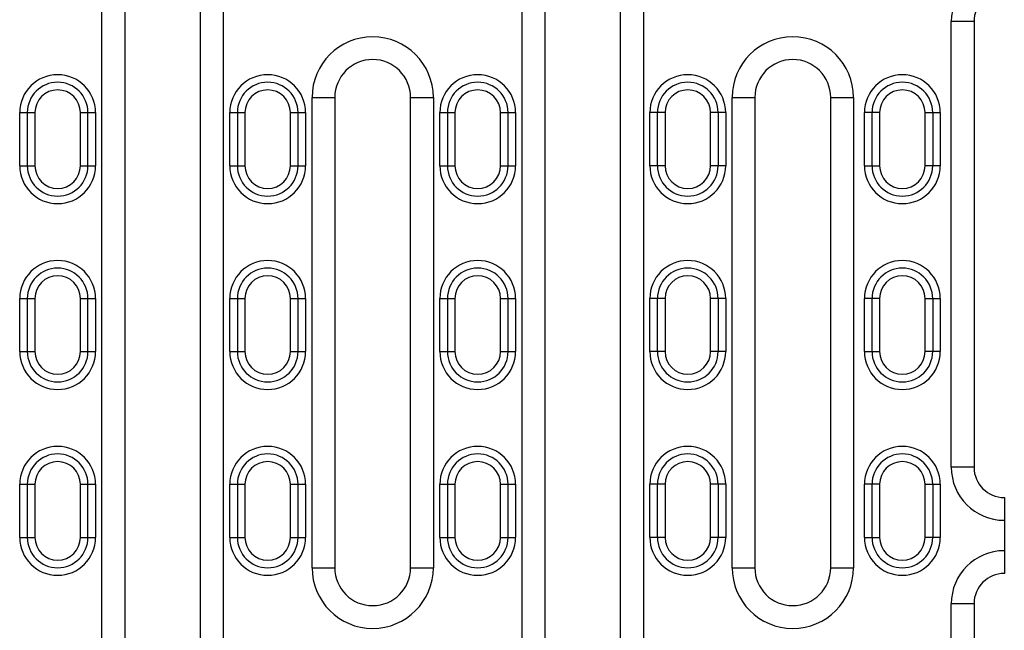
# Model space of a CAD drawing. Units: millimetres. Extents: x 2035 to 3035, y -442 to 542.
# Drawn here: x 2404 to 2534, y -369 to -289 of the extents above; entities that cross this region are included whole.
import ezdxf

# ---------------------------------------------------------------- set-up
doc = ezdxf.new("R2010")
doc.units = ezdxf.units.MM
doc.layers.add('-REIXA', color=144, linetype='Continuous')

msp = doc.modelspace()

# ---------------------------------------------------------------- linework, layer by layer
at = {"layer": '-REIXA'}
for p, q in [((2414.75, -373.01), (2414.75, -285.01)), ((2417.75, -285.01), (2417.75, -373.01)), ((2427.75, -373.01), (2427.75, -285.01)), ((2430.75, -285.01), (2430.75, -373.01)), ((2470.15, -373.01), (2470.15, -285.01)), ((2473.15, -285.01), (2473.15, -373.01)), ((2483.15, -373.01), (2483.15, -285.01)), ((2486.15, -285.01), (2486.15, -373.01)), ((2526.75, -347.76), (2526.75, -289.01)), ((2529.75, -289.01), (2526.75, -289.01)), ((2529.75, -289.01), (2529.75, -347.76)), ((2442.45, -361.01), (2442.45, -299.01)), ((2442.45, -299.01), (2445.45, -299.01)), ((2445.45, -299.01), (2445.45, -361.01)), ((2455.45, -361.01), (2455.45, -299.01)), ((2455.45, -299.01), (2458.45, -299.01)), ((2458.45, -299.01), (2458.45, -361.01)), ((2497.85, -361.01), (2497.85, -299.01)), ((2497.85, -299.01), (2500.85, -299.01)), ((2500.85, -299.01), (2500.85, -361.01)), ((2510.85, -361.01), (2510.85, -299.01)), ((2510.85, -299.01), (2513.85, -299.01)), ((2513.85, -299.01), (2513.85, -361.01)), ((2403.9, -308.01), (2403.9, -301.01)), ((2403.9, -301.01), (2405.9, -301.01)), ((2404.9, -301.01), (2404.9, -308.01)), ((2405.9, -301.01), (2405.9, -308.01)), ((2411.9, -308.01), (2411.9, -301.01)), ((2411.9, -301.01), (2413.9, -301.01)), ((2412.9, -308.01), (2412.9, -301.01)), ((2413.9, -301.01), (2413.9, -308.01)), ((2431.6, -308.01), (2431.6, -301.01)), ((2431.6, -301.01), (2433.6, -301.01)), ((2432.6, -301.01), (2432.6, -308.01)), ((2433.6, -301.01), (2433.6, -308.01)), ((2439.6, -308.01), (2439.6, -301.01)), ((2439.6, -301.01), (2441.6, -301.01)), ((2440.6, -308.01), (2440.6, -301.01)), ((2441.6, -301.01), (2441.6, -308.01)), ((2459.3, -308.01), (2459.3, -301.01)), ((2459.3, -301.01), (2461.3, -301.01)), ((2460.3, -301.01), (2460.3, -308.01)), ((2461.3, -301.01), (2461.3, -308.01)), ((2467.3, -308.01), (2467.3, -301.01)), ((2467.3, -301.01), (2469.3, -301.01)), ((2468.3, -308.01), (2468.3, -301.01)), ((2469.3, -301.01), (2469.3, -308.01)), ((2487, -308.01), (2487, -301.01)), ((2489, -301.01), (2487, -301.01)), ((2488, -308.01), (2488, -301.01)), ((2489, -301.01), (2489, -308.01)), ((2495, -308.01), (2495, -301.01)), ((2497, -301.01), (2495, -301.01)), ((2496, -301.01), (2496, -308.01)), ((2497, -301.01), (2497, -308.01)), ((2515.3, -308.01), (2515.3, -301.01)), ((2517.3, -301.01), (2515.3, -301.01)), ((2516.3, -308.01), (2516.3, -301.01)), ((2517.3, -301.01), (2517.3, -308.01)), ((2523.3, -308.01), (2523.3, -301.01)), ((2523.3, -301.01), (2525.3, -301.01)), ((2524.3, -301.01), (2524.3, -308.01)), ((2525.3, -301.01), (2525.3, -308.01)), ((2403.9, -308.01), (2405.9, -308.01)), ((2411.9, -308.01), (2413.9, -308.01)), ((2431.6, -308.01), (2433.6, -308.01)), ((2439.6, -308.01), (2441.6, -308.01)), ((2459.3, -308.01), (2461.3, -308.01)), ((2467.3, -308.01), (2469.3, -308.01)), ((2489, -308.01), (2487, -308.01)), ((2497, -308.01), (2495, -308.01)), ((2515.3, -308.01), (2517.3, -308.01)), ((2525.3, -308.01), (2523.3, -308.01)), ((2403.9, -332.51), (2403.9, -325.51)), ((2403.9, -325.51), (2405.9, -325.51)), ((2404.9, -325.51), (2404.9, -332.51)), ((2405.9, -325.51), (2405.9, -332.51)), ((2411.9, -332.51), (2411.9, -325.51)), ((2411.9, -325.51), (2413.9, -325.51)), ((2412.9, -332.51), (2412.9, -325.51)), ((2413.9, -325.51), (2413.9, -332.51)), ((2431.6, -332.51), (2431.6, -325.51)), ((2431.6, -325.51), (2433.6, -325.51)), ((2432.6, -325.51), (2432.6, -332.51)), ((2433.6, -325.51), (2433.6, -332.51)), ((2439.6, -332.51), (2439.6, -325.51)), ((2439.6, -325.51), (2441.6, -325.51)), ((2440.6, -332.51), (2440.6, -325.51)), ((2441.6, -325.51), (2441.6, -332.51)), ((2459.3, -332.51), (2459.3, -325.51)), ((2459.3, -325.51), (2461.3, -325.51)), ((2460.3, -325.51), (2460.3, -332.51)), ((2461.3, -325.51), (2461.3, -332.51)), ((2467.3, -332.51), (2467.3, -325.51)), ((2467.3, -325.51), (2469.3, -325.51)), ((2468.3, -332.51), (2468.3, -325.51)), ((2469.3, -325.51), (2469.3, -332.51)), ((2487, -332.51), (2487, -325.51)), ((2489, -325.51), (2487, -325.51)), ((2488, -332.51), (2488, -325.51)), ((2489, -325.51), (2489, -332.51)), ((2495, -332.51), (2495, -325.51)), ((2497, -325.51), (2495, -325.51)), ((2496, -325.51), (2496, -332.51)), ((2497, -325.51), (2497, -332.51)), ((2515.3, -332.51), (2515.3, -325.51)), ((2517.3, -325.51), (2515.3, -325.51)), ((2516.3, -332.51), (2516.3, -325.51)), ((2517.3, -325.51), (2517.3, -332.51)), ((2523.3, -332.51), (2523.3, -325.51)), ((2523.3, -325.51), (2525.3, -325.51)), ((2524.3, -325.51), (2524.3, -332.51)), ((2525.3, -325.51), (2525.3, -332.51)), ((2403.9, -332.51), (2405.9, -332.51)), ((2411.9, -332.51), (2413.9, -332.51)), ((2431.6, -332.51), (2433.6, -332.51)), ((2439.6, -332.51), (2441.6, -332.51)), ((2459.3, -332.51), (2461.3, -332.51)), ((2467.3, -332.51), (2469.3, -332.51)), ((2489, -332.51), (2487, -332.51)), ((2497, -332.51), (2495, -332.51)), ((2515.3, -332.51), (2517.3, -332.51)), ((2525.3, -332.51), (2523.3, -332.51)), ((2529.75, -347.76), (2526.75, -347.76)), ((2403.9, -357.01), (2403.9, -350.01)), ((2403.9, -350.01), (2405.9, -350.01)), ((2404.9, -350.01), (2404.9, -357.01)), ((2405.9, -350.01), (2405.9, -357.01)), ((2411.9, -357.01), (2411.9, -350.01)), ((2411.9, -350.01), (2413.9, -350.01)), ((2412.9, -357.01), (2412.9, -350.01)), ((2413.9, -350.01), (2413.9, -357.01)), ((2431.6, -357.01), (2431.6, -350.01)), ((2431.6, -350.01), (2433.6, -350.01)), ((2432.6, -350.01), (2432.6, -357.01)), ((2433.6, -350.01), (2433.6, -357.01)), ((2439.6, -357.01), (2439.6, -350.01)), ((2439.6, -350.01), (2441.6, -350.01)), ((2440.6, -357.01), (2440.6, -350.01)), ((2441.6, -350.01), (2441.6, -357.01)), ((2459.3, -357.01), (2459.3, -350.01)), ((2459.3, -350.01), (2461.3, -350.01)), ((2460.3, -350.01), (2460.3, -357.01)), ((2461.3, -350.01), (2461.3, -357.01)), ((2467.3, -357.01), (2467.3, -350.01)), ((2467.3, -350.01), (2469.3, -350.01)), ((2468.3, -357.01), (2468.3, -350.01)), ((2469.3, -350.01), (2469.3, -357.01)), ((2487, -357.01), (2487, -350.01)), ((2489, -350.01), (2487, -350.01)), ((2488, -357.01), (2488, -350.01)), ((2489, -350.01), (2489, -357.01)), ((2495, -357.01), (2495, -350.01)), ((2497, -350.01), (2495, -350.01)), ((2496, -350.01), (2496, -357.01)), ((2497, -350.01), (2497, -357.01)), ((2515.3, -357.01), (2515.3, -350.01)), ((2517.3, -350.01), (2515.3, -350.01)), ((2516.3, -357.01), (2516.3, -350.01)), ((2517.3, -350.01), (2517.3, -357.01)), ((2523.3, -357.01), (2523.3, -350.01)), ((2523.3, -350.01), (2525.3, -350.01)), ((2524.3, -350.01), (2524.3, -357.01)), ((2525.3, -350.01), (2525.3, -357.01)), ((2533.75, -351.76), (2533.75, -361.76)), ((2403.9, -357.01), (2405.9, -357.01)), ((2411.9, -357.01), (2413.9, -357.01)), ((2431.6, -357.01), (2433.6, -357.01)), ((2439.6, -357.01), (2441.6, -357.01)), ((2459.3, -357.01), (2461.3, -357.01)), ((2467.3, -357.01), (2469.3, -357.01)), ((2489, -357.01), (2487, -357.01)), ((2497, -357.01), (2495, -357.01)), ((2515.3, -357.01), (2517.3, -357.01)), ((2525.3, -357.01), (2523.3, -357.01)), ((2442.45, -361.01), (2445.45, -361.01)), ((2455.45, -361.01), (2458.45, -361.01)), ((2497.85, -361.01), (2500.85, -361.01)), ((2510.85, -361.01), (2513.85, -361.01)), ((2526.75, -424.51), (2526.75, -365.76)), ((2529.75, -365.76), (2526.75, -365.76)), ((2529.75, -365.76), (2529.75, -424.51))]:
    msp.add_line(p, q, dxfattribs=at)
for centre, radius, start, end in [((2533.75, -289.01), 7, 90, 180), ((2533.75, -289.01), 4, 90, 180), ((2450.45, -299.01), 8, 0, 180), ((2505.85, -299.01), 8, 0, 180), ((2450.45, -299.01), 5, 0, 180), ((2505.85, -299.01), 5, 0, 180), ((2408.9, -301.01), 5, 0, 180), ((2436.6, -301.01), 5, 0, 180), ((2464.3, -301.01), 5, 0, 180), ((2492, -301.01), 5, 0, 180), ((2520.3, -301.01), 5, 0, 180), ((2408.9, -301.01), 4, 0, 180), ((2436.6, -301.01), 4, 0, 180), ((2464.3, -301.01), 4, 0, 180), ((2492, -301.01), 4, 0, 180), ((2520.3, -301.01), 4, 0, 180), ((2408.9, -301.01), 3, 0, 180), ((2436.6, -301.01), 3, 0, 180), ((2464.3, -301.01), 3, 0, 180), ((2492, -301.01), 3, 0, 180), ((2520.3, -301.01), 3, 0, 180), ((2408.9, -308.01), 5, 180, 0), ((2408.9, -308.01), 4, 180, 0), ((2408.9, -308.01), 3, 180, 0), ((2436.6, -308.01), 5, 180, 0), ((2436.6, -308.01), 4, 180, 0), ((2436.6, -308.01), 3, 180, 0), ((2464.3, -308.01), 5, 180, 0), ((2464.3, -308.01), 4, 180, 0), ((2464.3, -308.01), 3, 180, 0), ((2492, -308.01), 5, 180, 0), ((2492, -308.01), 4, 180, 0), ((2492, -308.01), 3, 180, 0), ((2520.3, -308.01), 5, 180, 0), ((2520.3, -308.01), 4, 180, 0), ((2520.3, -308.01), 3, 180, 0), ((2408.9, -325.51), 5, 0, 180), ((2436.6, -325.51), 5, 0, 180), ((2464.3, -325.51), 5, 0, 180), ((2492, -325.51), 5, 0, 180), ((2520.3, -325.51), 5, 0, 180), ((2408.9, -325.51), 4, 0, 180), ((2436.6, -325.51), 4, 0, 180), ((2464.3, -325.51), 4, 0, 180), ((2492, -325.51), 4, 0, 180), ((2520.3, -325.51), 4, 0, 180), ((2408.9, -325.51), 3, 0, 180), ((2436.6, -325.51), 3, 0, 180), ((2464.3, -325.51), 3, 0, 180), ((2492, -325.51), 3, 0, 180), ((2520.3, -325.51), 3, 0, 180), ((2408.9, -332.51), 5, 180, 0), ((2408.9, -332.51), 4, 180, 0), ((2408.9, -332.51), 3, 180, 0), ((2436.6, -332.51), 5, 180, 0), ((2436.6, -332.51), 4, 180, 0), ((2436.6, -332.51), 3, 180, 0), ((2464.3, -332.51), 5, 180, 0), ((2464.3, -332.51), 4, 180, 0), ((2464.3, -332.51), 3, 180, 0), ((2492, -332.51), 5, 180, 0), ((2492, -332.51), 4, 180, 0), ((2492, -332.51), 3, 180, 0), ((2520.3, -332.51), 5, 180, 0), ((2520.3, -332.51), 4, 180, 0), ((2520.3, -332.51), 3, 180, 0), ((2408.9, -350.01), 5, 0, 180), ((2436.6, -350.01), 5, 0, 180), ((2464.3, -350.01), 5, 0, 180), ((2492, -350.01), 5, 0, 180), ((2520.3, -350.01), 5, 0, 180), ((2408.9, -350.01), 4, 0, 180), ((2436.6, -350.01), 4, 0, 180), ((2464.3, -350.01), 4, 0, 180), ((2492, -350.01), 4, 0, 180), ((2520.3, -350.01), 4, 0, 180), ((2408.9, -350.01), 3, 0, 180), ((2436.6, -350.01), 3, 0, 180), ((2464.3, -350.01), 3, 0, 180), ((2492, -350.01), 3, 0, 180), ((2520.3, -350.01), 3, 0, 180), ((2533.75, -347.76), 7, 180, 270), ((2533.75, -347.76), 4, 180, 270), ((2408.9, -357.01), 5, 180, 0), ((2408.9, -357.01), 4, 180, 0), ((2408.9, -357.01), 3, 180, 0), ((2436.6, -357.01), 5, 180, 0), ((2436.6, -357.01), 4, 180, 0), ((2436.6, -357.01), 3, 180, 0), ((2464.3, -357.01), 5, 180, 0), ((2464.3, -357.01), 4, 180, 0), ((2464.3, -357.01), 3, 180, 0), ((2492, -357.01), 5, 180, 0), ((2492, -357.01), 4, 180, 0), ((2492, -357.01), 3, 180, 0), ((2520.3, -357.01), 5, 180, 0), ((2520.3, -357.01), 4, 180, 0), ((2520.3, -357.01), 3, 180, 0), ((2533.75, -365.76), 7, 90, 180), ((2450.45, -361.01), 8, 180, 0), ((2450.45, -361.01), 5, 180, 0), ((2505.85, -361.01), 8, 180, 0), ((2505.85, -361.01), 5, 180, 0), ((2533.75, -365.76), 4, 90, 180)]:
    msp.add_arc(centre, radius, start, end, dxfattribs=at)

doc.saveas('drawing.dxf')
